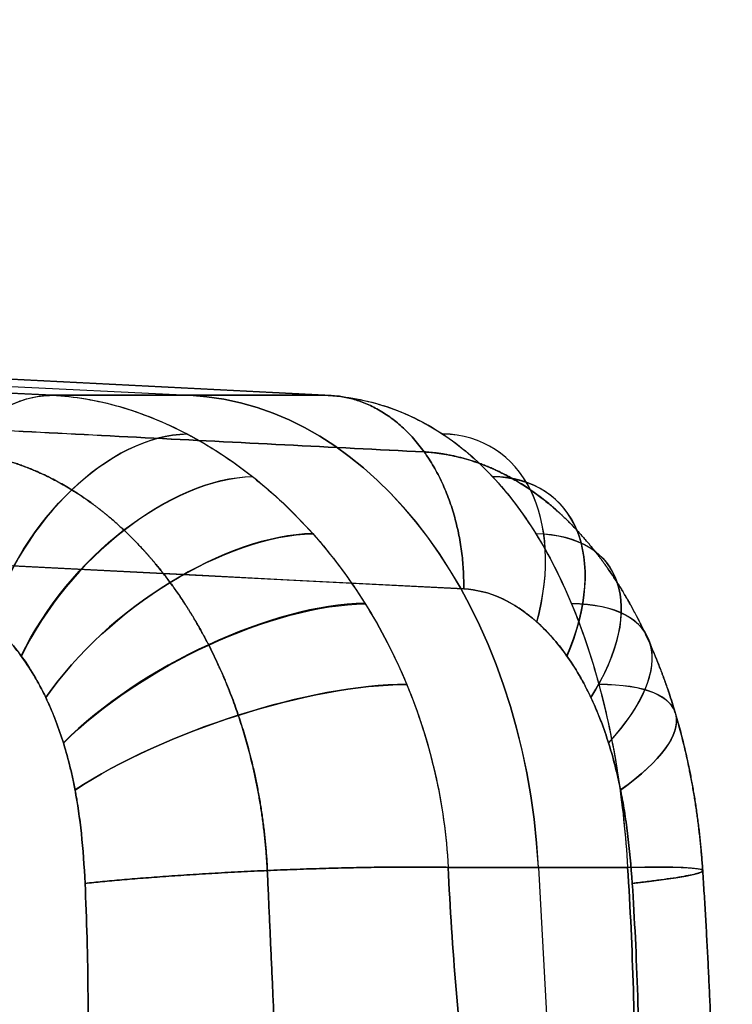
# Model space of a CAD drawing. Units: millimetres. Extents: x -32.8 to 26.5, y -9.5 to 80.1.
# Drawn here: x 18.4 to 20.3, y 0.2 to 2.7 of the extents above; entities that cross this region are included whole.
import ezdxf

# ---------------------------------------------------------------- set-up
doc = ezdxf.new("R2010")
doc.units = ezdxf.units.MM
doc.header["$MEASUREMENT"] = 0
doc.layers.add('Predefinito', color=7, linetype='Continuous', true_color=0x000000)

msp = doc.modelspace()

# ---------------------------------------------------------------- linework, layer by layer
at = {"layer": 'Predefinito'}
for p, q in [((-0.4045, 2.6943, 1.9269), (18.8764, 1.7421, 21.2079)), ((-0.4045, 2.6943, -2.7023), (18.8764, 1.7421, -21.9832)), ((19.7608, 0.5452, -22.8675), (19.8993, -1.9366, -23.0061)), ((19.7608, 0.5452, 22.0922), (19.8993, -1.9366, 22.2307))]:
    msp.add_line(p, q, dxfattribs=at)
at = {"layer": 'Predefinito', "extrusion": (0.728706, -0.03486, -0.683939)}
msp.add_arc((2.1257, -3.67, 28.7104), 0.5, 269.1267, 358.0307, dxfattribs=at)
at = {"layer": 'Predefinito', "extrusion": (-9.11205e-13, 1, 9.10563e-13)}
msp.add_arc((2.7191, -0.3877, 1.7421), 30.5407, 224.08273, 225.91727, dxfattribs=at)
at = {"layer": 'Predefinito', "extrusion": (-9.88689e-13, 1, -9.98818e-13)}
msp.add_arc((2.7191, -0.3877, 1.7421), 30.5407, 134.08273, 135, dxfattribs=at)
at = {"layer": 'Predefinito', "extrusion": (-2.37638e-12, 1, -2.33928e-12)}
msp.add_arc((2.7191, -0.3877, 1.7421), 30.5407, 135, 135.91727, dxfattribs=at)
at = {"layer": 'Predefinito', "extrusion": (0.707107, -8.99348e-19, 0.707107)}
msp.add_arc((0.4429, -28.8468, -2.1968), 1.3, 274.514, 358, dxfattribs=at)
at = {"layer": 'Predefinito', "extrusion": (0.707107, 4.03854e-16, -0.707107)}
msp.add_arc((0.4429, 28.2985, -1.6486), 1.3, 2, 85.486, dxfattribs=at)
at = {"layer": 'Predefinito', "extrusion": (0.669551, -0.382345, -0.636799)}
msp.add_arc((10.2932, -7.3414, 26.4129), 0.5261, 251.0988, 339.1431, dxfattribs=at)
at = {"layer": 'Predefinito', "extrusion": (0.669463, -0.382625, 0.636724)}
msp.add_arc((10.2991, 6.7485, 25.9158), 0.5261, 20.8711, 108.9147, dxfattribs=at)
at = {"layer": 'Predefinito', "extrusion": (0.636799, -0.382345, 0.669551)}
msp.add_arc((10.9654, 4.9215, 25.9955), 0.5261, 292.9829, 21.0271, dxfattribs=at)
at = {"layer": 'Predefinito', "extrusion": (-0.636724, 0.382625, 0.669463)}
msp.add_arc((-10.9713, -5.5032, -26.5111), 0.5261, 112.9972, 201.0409, dxfattribs=at)
at = {"layer": 'Predefinito', "extrusion": (0.607177, -0.540808, -0.58212)}
msp.add_arc((13.3218, -10.5557, 23.9706), 0.5528, 243.8081, 331.5531, dxfattribs=at)
at = {"layer": 'Predefinito', "extrusion": (0.606613, -0.541979, 0.581619)}
msp.add_arc((13.3423, 9.9516, 23.4975), 0.5528, 28.5407, 116.2632, dxfattribs=at)
at = {"layer": 'Predefinito', "extrusion": (0.58212, -0.540808, 0.607177)}
msp.add_arc((14.0095, 8.6111, 23.5777), 0.5528, 300.6411, 28.3862, dxfattribs=at)
at = {"layer": 'Predefinito', "extrusion": (-0.581619, 0.541979, 0.606613)}
msp.add_arc((-14.0298, -9.257, -24.0261), 0.5528, 120.6735, 208.396, dxfattribs=at)
at = {"layer": 'Predefinito', "extrusion": (-0.524142, 0.68375, 0.507701)}
msp.add_arc((-15.5952, -13.9977, -20.7126), 0.5834, 214.6405, 302.1462, dxfattribs=at)
at = {"layer": 'Predefinito', "extrusion": (-0.523973, 0.683993, -0.507549)}
msp.add_arc((-15.5987, 13.3359, -20.3124), 0.5834, 57.8443, 145.3496, dxfattribs=at)
at = {"layer": 'Predefinito', "extrusion": (-0.507701, 0.68375, -0.524142)}
msp.add_arc((-16.2064, 12.4128, -20.3573), 0.5834, 145.9059, 233.4116, dxfattribs=at)
at = {"layer": 'Predefinito', "extrusion": (-0.507549, 0.683993, 0.523973)}
msp.add_arc((-16.2098, -13.0798, -20.757), 0.5834, 126.5978, 214.1031, dxfattribs=at)
at = {"layer": 'Predefinito', "extrusion": (-0.423569, 0.804534, 0.416311)}
msp.add_arc((-17.1867, -17.1793, -16.761), 0.614, 219.3001, 306.6414, dxfattribs=at)
at = {"layer": 'Predefinito', "extrusion": (-0.422731, 0.805369, -0.415546)}
msp.add_arc((-17.1967, 16.4971, -16.4059), 0.614, 53.3118, 140.7145, dxfattribs=at)
at = {"layer": 'Predefinito', "extrusion": (-0.416311, 0.804534, -0.423569)}
msp.add_arc((-17.7014, 15.8269, -16.4551), 0.614, 141.6626, 229.0039, dxfattribs=at)
at = {"layer": 'Predefinito', "extrusion": (-0.415546, 0.805369, 0.422731)}
msp.add_arc((-17.711, -16.5535, -16.7504), 0.614, 131.0073, 218.4101, dxfattribs=at)
at = {"layer": 'Predefinito', "extrusion": (-0.307023, 0.900024, 0.309344)}
msp.add_arc((-18.2403, -19.8137, -12.1773), 0.6407, 222.5699, 309.9076, dxfattribs=at)
at = {"layer": 'Predefinito', "extrusion": (-0.306749, 0.900204, -0.309091)}
msp.add_arc((-18.2421, 19.0814, -11.9268), 0.6407, 50.0864, 137.4241, dxfattribs=at)
at = {"layer": 'Predefinito', "extrusion": (-0.309344, 0.900024, -0.307023)}
msp.add_arc((-18.6804, 18.5892, -11.932), 0.6407, 138.5938, 225.9315, dxfattribs=at)
at = {"layer": 'Predefinito', "extrusion": (-0.309091, 0.900204, 0.306749)}
msp.add_arc((-18.6822, -19.3323, -12.1592), 0.6407, 134.074, 221.4117, dxfattribs=at)
at = {"layer": 'Predefinito', "extrusion": (-0.066057, 0.996799, 0.045026)}
msp.add_arc((-19.5025, -22.115, -1.7962), 0.6667, 136.8036, 224.3024, dxfattribs=at)
at = {"layer": 'Predefinito', "extrusion": (-1.35034e-13, 1, 1.37959e-13)}
msp.add_arc((2.7191, -0.3877, 0.5452), 31.7913, 224.41957, 225.58043, dxfattribs=at)
at = {"layer": 'Predefinito', "extrusion": (-9.96575e-14, 1, -9.45384e-14)}
msp.add_arc((2.7191, -0.3877, 0.5452), 31.7913, 134.41957, 135.58043, dxfattribs=at)
at = {"layer": 'Predefinito'}
for points, knots in [([(0.4218, 2.6039, 4.5619), (1.1768, 2.5689, 5.2695), (1.9315, 2.5334, 5.9772), (3.4406, 2.4621, 7.3927), (4.1951, 2.4263, 8.1005), (6.4585, 2.3187, 10.2241), (7.9672, 2.2468, 11.6399), (12.4934, 2.0307, 15.8873), (15.5107, 1.8864, 18.7191), (18.528, 1.7421, 21.5508)], [0, 0, 0, 0, 0.0310543, 0.0310543, 0.0621086, 0.0621086, 0.1242173, 0.1242173, 0.2484346, 0.2484346, 0.2484346, 0.2484346]), ([(18.528, 1.7421, -22.3262), (17.7736, 1.7782, -21.6182), (17.0192, 1.8143, -20.9103), (15.5105, 1.8864, -19.4944), (14.7562, 1.9225, -18.7863), (13.2475, 1.9946, -17.3704), (12.493, 2.0307, -16.6626), (10.9843, 2.1027, -15.2468), (10.23, 2.1388, -14.5387), (8.7213, 2.2108, -13.1228), (7.9669, 2.2468, -12.4149), (6.8353, 2.3007, -11.3531), (6.458, 2.3187, -10.9992), (5.7036, 2.3546, -10.2913), (5.3264, 2.3725, -9.9373), (4.572, 2.4084, -9.2295), (4.1947, 2.4263, -8.8757), (3.4402, 2.4621, -8.1679), (3.063, 2.48, -7.8138), (1.9312, 2.5335, -6.7523), (1.1766, 2.5689, -6.0446), (0.4218, 2.6039, -5.3373)], [0, 0, 0, 0, 0.125, 0.125, 0.25, 0.25, 0.375, 0.375, 0.5, 0.5, 0.625, 0.625, 0.6875, 0.6875, 0.75, 0.75, 0.8125, 0.8125, 0.875, 0.875, 1, 1, 1, 1]), ([(2.2305, 2.6039, -3.5286), (2.9381, 2.5689, -4.2836), (3.6458, 2.5334, -5.0382), (5.0613, 2.4621, -6.5474), (5.7691, 2.4263, -7.3019), (7.8927, 2.3187, -9.5652), (9.3084, 2.2468, -11.074), (13.5559, 2.0307, -15.6001), (16.3876, 1.8864, -18.6174), (19.2194, 1.7421, -21.6347)], [0, 0, 0, 0, 0.0310543, 0.0310543, 0.0621086, 0.0621086, 0.1242173, 0.1242173, 0.2484346, 0.2484346, 0.2484346, 0.2484346]), ([(19.2194, 1.7421, 20.8594), (18.5114, 1.7782, 20.105), (17.8035, 1.8143, 19.3507), (16.3876, 1.8864, 17.8419), (15.6796, 1.9225, 17.0876), (14.2637, 1.9946, 15.5789), (13.5558, 2.0307, 14.8245), (12.14, 2.1027, 13.3157), (11.4319, 2.1388, 12.5615), (10.0161, 2.2108, 11.0527), (9.3082, 2.2468, 10.2983), (8.2463, 2.3007, 9.1667), (7.8924, 2.3187, 8.7895), (7.1845, 2.3546, 8.035), (6.8306, 2.3725, 7.6579), (6.1227, 2.4084, 6.9034), (5.7689, 2.4263, 6.5261), (5.0611, 2.4621, 5.7716), (4.7071, 2.48, 5.3945), (3.6455, 2.5335, 4.2627), (2.9379, 2.5689, 3.508), (2.2305, 2.6039, 2.7532)], [0, 0, 0, 0, 0.125, 0.125, 0.25, 0.25, 0.375, 0.375, 0.5, 0.5, 0.625, 0.625, 0.6875, 0.6875, 0.75, 0.75, 0.8125, 0.8125, 0.875, 0.875, 1, 1, 1, 1]), ([(2.5805, 2.1129, -3.1773), (3.9964, 2.0429, -4.686), (5.4124, 1.9712, -6.1946), (8.2442, 1.8278, -9.2119), (9.6601, 1.7558, -10.7205), (13.9079, 1.5398, -15.2463), (16.7397, 1.3955, -18.2635), (19.5716, 1.2511, -21.2807)], [-0.2484293, -0.2484293, -0.2484293, -0.2484293, -0.186322, -0.186322, -0.1242146, -0.1242146, 0, 0, 0, 0]), ([(18.528, 1.7421, -22.3262), (18.5833, 1.7394, -22.38), (18.6404, 1.7298, -22.432), (18.7551, 1.6969, -22.5317), (18.8128, 1.6737, -22.5794), (18.898, 1.6291, -22.6471), (18.9262, 1.6127, -22.6686), (18.9815, 1.5767, -22.7106), (19.0086, 1.5572, -22.731), (19.0886, 1.4941, -22.7901), (19.1403, 1.4452, -22.8275), (19.2363, 1.3375, -22.8944), (19.2804, 1.2786, -22.9245), (19.3605, 1.1511, -22.9779), (19.3967, 1.0816, -23.0014), (19.4565, 0.9373, -23.0405), (19.4807, 0.8621, -23.0563), (19.5164, 0.7068, -23.0806), (19.5278, 0.6268, -23.0891), (19.5319, 0.5452, -23.0941)], [-1, -1, -1, -1, -0.875003, -0.875003, -0.750007, -0.750007, -0.687506, -0.687506, -0.625005, -0.625005, -0.500003, -0.500003, -0.375003, -0.375003, -0.250001, -0.250001, -0.125001, -0.125001, 0, 0, 0, 0]), ([(18.528, 1.7421, 21.5508), (18.5844, 1.7393, 21.6058), (18.6416, 1.7296, 21.6578), (18.756, 1.6968, 21.7571), (18.8131, 1.6736, 21.8044), (18.9265, 1.6141, 21.8945), (18.9828, 1.5774, 21.9374), (19.0894, 1.493, 22.016), (19.1402, 1.445, 22.0525), (19.2368, 1.337, 22.1192), (19.2817, 1.2771, 22.1497), (19.3614, 1.1496, 22.2029), (19.3967, 1.0815, 22.2261), (19.4568, 0.9364, 22.2654), (19.481, 0.8607, 22.2813), (19.5165, 0.7053, 22.3055), (19.5278, 0.6256, 22.3138), (19.5319, 0.5452, 22.3187)], [0, 0, 0, 0, 0.125, 0.125, 0.250001, 0.250001, 0.375, 0.375, 0.5, 0.5, 0.625, 0.625, 0.75, 0.75, 0.875, 0.875, 1, 1, 1, 1]), ([(19.2194, 1.7421, -21.6347), (19.2743, 1.7393, -21.6911), (19.3263, 1.7296, -21.7484), (19.4257, 1.6968, -21.8628), (19.473, 1.6736, -21.9199), (19.563, 1.6141, -22.0333), (19.606, 1.5774, -22.0895), (19.6846, 1.493, -22.1962), (19.7211, 1.445, -22.247), (19.7877, 1.337, -22.3435), (19.8182, 1.2771, -22.3884), (19.8715, 1.1496, -22.4682), (19.8946, 1.0815, -22.5035), (19.934, 0.9364, -22.5636), (19.9498, 0.8607, -22.5878), (19.974, 0.7053, -22.6233), (19.9824, 0.6256, -22.6346), (19.9873, 0.5452, -22.6386)], [0, 0, 0, 0, 0.125, 0.125, 0.250001, 0.250001, 0.375, 0.375, 0.5, 0.5, 0.625, 0.625, 0.75, 0.75, 0.875, 0.875, 1, 1, 1, 1]), ([(19.2194, 1.7421, 20.8594), (19.2733, 1.7394, 20.9147), (19.3252, 1.7298, 20.9718), (19.4249, 1.6969, 21.0866), (19.4727, 1.6737, 21.1442), (19.5403, 1.6291, 21.2294), (19.5619, 1.6127, 21.2576), (19.6039, 1.5767, 21.3129), (19.6242, 1.5572, 21.34), (19.6834, 1.4941, 21.42), (19.7207, 1.4452, 21.4717), (19.7876, 1.3375, 21.5677), (19.8177, 1.2786, 21.6118), (19.8712, 1.1511, 21.6919), (19.8946, 1.0816, 21.7281), (19.9337, 0.9373, 21.788), (19.9496, 0.8621, 21.8122), (19.9739, 0.7068, 21.8478), (19.9823, 0.6268, 21.8592), (19.9873, 0.5452, 21.8633)], [-1, -1, -1, -1, -0.875003, -0.875003, -0.750007, -0.750007, -0.687506, -0.687506, -0.625005, -0.625005, -0.500003, -0.500003, -0.375003, -0.375003, -0.250001, -0.250001, -0.125001, -0.125001, 0, 0, 0, 0]), ([(18.6107, 0.5044, -23.1057), (18.6067, 0.5939, -23.0998), (18.5982, 0.6729, -23.0899), (18.5851, 0.7419, -23.076), (18.585, 0.7428, -23.0758), (18.5847, 0.7441, -23.0755), (18.5843, 0.7462, -23.0751), (18.5834, 0.751, -23.0741), (18.5815, 0.7605, -23.0721), (18.5775, 0.7792, -23.068), (18.5689, 0.816, -23.059), (18.549, 0.8865, -23.0387), (18.5274, 0.9415, -23.0171), (18.5104, 0.977, -23.0003), (18.5097, 0.9784, -22.9996), (18.5085, 0.9809, -22.9984), (18.5067, 0.9846, -22.9966), (18.5024, 0.9931, -22.9924), (18.4936, 1.0099, -22.9838), (18.4755, 1.0422, -22.966), (18.4362, 1.1015, -22.9278), (18.3976, 1.1433, -22.8906), (18.3688, 1.1679, -22.863), (18.3677, 1.1688, -22.862), (18.3658, 1.1704, -22.8602), (18.3629, 1.1728, -22.8574), (18.3561, 1.1783, -22.8509), (18.3425, 1.1888, -22.8379), (18.3149, 1.2078, -22.8116), (18.2586, 1.2377, -22.7581), (18.2083, 1.2495, -22.7106), (18.1739, 1.2511, -22.6783)], [-1, -1, -1, -1, -0.75, -0.75, -0.748047, -0.748047, -0.746094, -0.742188, -0.734375, -0.71875, -0.6875, -0.625, -0.5, -0.5, -0.496094, -0.496094, -0.492188, -0.484375, -0.46875, -0.4375, -0.375, -0.25, -0.25, -0.246094, -0.246094, -0.242188, -0.234375, -0.21875, -0.1875, -0.125, 0, 0, 0, 0]), ([(18.1739, 1.2511, 21.903), (18.2429, 1.2478, 21.9677), (18.3082, 1.2198, 22.0296), (18.3708, 1.1662, 22.0896), (18.3716, 1.1655, 22.0903), (18.3733, 1.164, 22.092), (18.3759, 1.1617, 22.0945), (18.3819, 1.1564, 22.1003), (18.3938, 1.1452, 22.1116), (18.4168, 1.1217, 22.1338), (18.4599, 1.0694, 22.1754), (18.4919, 1.0156, 22.2067), (18.5116, 0.9745, 22.2262), (18.512, 0.9736, 22.2266), (18.513, 0.9714, 22.2276), (18.5146, 0.9682, 22.2291), (18.5181, 0.9606, 22.2326), (18.5249, 0.9453, 22.2394), (18.538, 0.9137, 22.2524), (18.5614, 0.8474, 22.2759), (18.577, 0.7851, 22.292), (18.5854, 0.7405, 22.301), (18.5855, 0.7401, 22.3011), (18.5857, 0.739, 22.3013), (18.586, 0.7374, 22.3016), (18.5867, 0.7337, 22.3023), (18.5881, 0.7262, 22.3038), (18.5907, 0.7108, 22.3066), (18.5956, 0.6793, 22.312), (18.604, 0.6126, 22.3215), (18.6087, 0.5493, 22.3274), (18.6107, 0.5044, 22.3304)], [-1, -1, -1, -1, -0.75, -0.75, -0.746094, -0.746094, -0.742188, -0.734375, -0.71875, -0.6875, -0.625, -0.5, -0.5, -0.496094, -0.496094, -0.492188, -0.484375, -0.46875, -0.4375, -0.375, -0.25, -0.25, -0.248047, -0.248047, -0.246094, -0.242188, -0.234375, -0.21875, -0.1875, -0.125, 0, 0, 0, 0]), ([(19.5716, 1.2511, -21.2807), (19.6363, 1.2478, -21.3496), (19.6982, 1.2198, -21.4149), (19.7582, 1.1662, -21.4775), (19.7589, 1.1655, -21.4783), (19.7606, 1.164, -21.4801), (19.7631, 1.1617, -21.4827), (19.7688, 1.1564, -21.4887), (19.7802, 1.1452, -21.5005), (19.8023, 1.1217, -21.5235), (19.844, 1.0694, -21.5666), (19.8753, 1.0156, -21.5986), (19.8948, 0.9745, -21.6183), (19.8952, 0.9736, -21.6188), (19.8962, 0.9714, -21.6198), (19.8977, 0.9682, -21.6213), (19.9012, 0.9606, -21.6248), (19.9079, 0.9453, -21.6317), (19.9209, 0.9137, -21.6447), (19.9445, 0.8474, -21.6682), (19.9606, 0.7851, -21.6837), (19.9696, 0.7405, -21.6922), (19.9696, 0.7401, -21.6923), (19.9699, 0.739, -21.6925), (19.9702, 0.7374, -21.6928), (19.9709, 0.7337, -21.6935), (19.9724, 0.7262, -21.6948), (19.9752, 0.7108, -21.6975), (19.9806, 0.6793, -21.7024), (19.99, 0.6126, -21.7108), (19.996, 0.5493, -21.7155), (19.999, 0.5044, -21.7175)], [-1, -1, -1, -1, -0.75, -0.75, -0.746094, -0.746094, -0.742188, -0.734375, -0.71875, -0.6875, -0.625, -0.5, -0.5, -0.496094, -0.496094, -0.492187, -0.484375, -0.46875, -0.4375, -0.375, -0.25, -0.25, -0.248047, -0.248047, -0.246094, -0.242187, -0.234375, -0.21875, -0.1875, -0.125, 0, 0, 0, 0]), ([(19.999, 0.5044, 20.9422), (19.993, 0.5939, 20.9381), (19.9831, 0.6729, 20.9296), (19.9692, 0.7419, 20.9165), (19.9691, 0.7428, 20.9164), (19.9688, 0.7441, 20.9161), (19.9684, 0.7462, 20.9157), (19.9674, 0.751, 20.9148), (19.9654, 0.7605, 20.9129), (19.9612, 0.7792, 20.9089), (19.9523, 0.816, 20.9003), (19.9319, 0.8865, 20.8804), (19.9103, 0.9415, 20.8588), (19.8935, 0.977, 20.8418), (19.8929, 0.9784, 20.8411), (19.8917, 0.9809, 20.8399), (19.8899, 0.9846, 20.8381), (19.8857, 0.9931, 20.8338), (19.8771, 1.0099, 20.8251), (19.8593, 1.0422, 20.8069), (19.821, 1.1015, 20.7676), (19.7838, 1.1433, 20.729), (19.7563, 1.1679, 20.7002), (19.7552, 1.1688, 20.6992), (19.7534, 1.1704, 20.6972), (19.7506, 1.1728, 20.6943), (19.7441, 1.1783, 20.6875), (19.7311, 1.1888, 20.6739), (19.7048, 1.2078, 20.6463), (19.6513, 1.2377, 20.59), (19.6039, 1.2495, 20.5398), (19.5716, 1.2511, 20.5053)], [-1, -1, -1, -1, -0.75, -0.75, -0.748047, -0.748047, -0.746094, -0.742187, -0.734375, -0.71875, -0.6875, -0.625, -0.5, -0.5, -0.496094, -0.496094, -0.492187, -0.484375, -0.46875, -0.4375, -0.375, -0.25, -0.25, -0.246094, -0.246094, -0.242187, -0.234375, -0.21875, -0.1875, -0.125, 0, 0, 0, 0]), ([(19.5319, 0.5452, -23.0941), (19.5365, 0.4419, -23.1009), (19.5435, 0.3386, -23.1056), (19.5606, 0.1319, -23.1116), (19.5708, 0.0285, -23.113), (19.5938, -0.1783, -23.1134), (19.6067, -0.2818, -23.1122), (19.6334, -0.4886, -23.1088), (19.6472, -0.5921, -23.1066), (19.6754, -0.799, -23.1018), (19.6896, -0.9025, -23.0992), (19.7173, -1.1094, -23.0949), (19.7309, -1.2128, -23.0929), (19.7565, -1.4197, -23.0905), (19.7683, -1.5231, -23.0904), (19.7838, -1.6782, -23.0922), (19.7887, -1.7299, -23.0932), (19.7974, -1.8333, -23.096), (19.8013, -1.8849, -23.0979), (19.8048, -1.9366, -23.1002)], [-1, -1, -1, -1, -0.8825614, -0.8825614, -0.7651227, -0.7651227, -0.6476832, -0.6476832, -0.5302429, -0.5302429, -0.4128026, -0.4128026, -0.2953618, -0.2953618, -0.1779206, -0.1779206, -0.1192001, -0.1192001, -0.0604795, -0.0604795, -0.0604795, -0.0604795]), ([(19.8048, -1.9366, 22.3248), (19.8012, -1.8849, 22.3226), (19.7973, -1.8333, 22.3207), (19.7887, -1.7299, 22.3178), (19.7838, -1.6782, 22.3169), (19.7683, -1.5231, 22.315), (19.7565, -1.4197, 22.3152), (19.7309, -1.2128, 22.3176), (19.7173, -1.1094, 22.3195), (19.6896, -0.9025, 22.3239), (19.6754, -0.799, 22.3265), (19.6472, -0.5921, 22.3313), (19.6334, -0.4886, 22.3335), (19.6067, -0.2818, 22.3368), (19.5938, -0.1783, 22.338), (19.5708, 0.0285, 22.3377), (19.5606, 0.1319, 22.3363), (19.5435, 0.3386, 22.3302), (19.5365, 0.4419, 22.3256), (19.5319, 0.5452, 22.3187)], [-0.9392798, -0.9392798, -0.9392798, -0.9392798, -0.8805743, -0.8805743, -0.8218688, -0.8218688, -0.7044577, -0.7044577, -0.5870469, -0.5870469, -0.4696367, -0.4696367, -0.3522265, -0.3522265, -0.2348171, -0.2348171, -0.1174085, -0.1174085, 0, 0, 0, 0]), ([(19.9934, -1.9366, -22.9115), (19.9912, -1.8849, -22.908), (19.9893, -1.8333, -22.9041), (19.9864, -1.7299, -22.8954), (19.9855, -1.6782, -22.8906), (19.9836, -1.5231, -22.8751), (19.9838, -1.4197, -22.8633), (19.9862, -1.2128, -22.8377), (19.9881, -1.1094, -22.8241), (19.9925, -0.9025, -22.7964), (19.9951, -0.799, -22.7821), (19.9999, -0.5921, -22.754), (20.0021, -0.4886, -22.7401), (20.0054, -0.2818, -22.7134), (20.0066, -0.1783, -22.7005), (20.0062, 0.0285, -22.6776), (20.0048, 0.1319, -22.6674), (19.9988, 0.3386, -22.6502), (19.9942, 0.4419, -22.6433), (19.9873, 0.5452, -22.6386)], [-0.9392798, -0.9392798, -0.9392798, -0.9392798, -0.8805743, -0.8805743, -0.8218688, -0.8218688, -0.7044577, -0.7044577, -0.5870469, -0.5870469, -0.4696367, -0.4696367, -0.3522265, -0.3522265, -0.2348171, -0.2348171, -0.1174085, -0.1174085, 0, 0, 0, 0]), ([(19.9873, 0.5452, 21.8633), (19.9942, 0.4419, 21.8679), (19.9988, 0.3386, 21.8749), (20.0048, 0.1319, 21.892), (20.0062, 0.0285, 21.9023), (20.0066, -0.1783, 21.9252), (20.0054, -0.2818, 21.9381), (20.0021, -0.4886, 21.9648), (19.9999, -0.5921, 21.9786), (19.9951, -0.799, 22.0068), (19.9925, -0.9025, 22.0211), (19.9881, -1.1094, 22.0487), (19.9862, -1.2128, 22.0623), (19.9838, -1.4197, 22.0879), (19.9836, -1.5231, 22.0997), (19.9855, -1.6782, 22.1153), (19.9864, -1.7299, 22.1201), (19.9893, -1.8333, 22.1288), (19.9912, -1.8849, 22.1327), (19.9934, -1.9366, 22.1362)], [-1, -1, -1, -1, -0.8825614, -0.8825614, -0.7651227, -0.7651227, -0.6476832, -0.6476832, -0.5302429, -0.5302429, -0.4128026, -0.4128026, -0.2953618, -0.2953618, -0.1779206, -0.1779206, -0.1192001, -0.1192001, -0.0604795, -0.0604795, -0.0604795, -0.0604795]), ([(18.5609, -1.9458, -23.1176), (18.5593, -1.8502, -23.1138), (18.5591, -1.6987, -23.11), (18.5623, -1.5278, -23.1089), (18.564, -1.4627, -23.1089), (18.5642, -1.453, -23.1089), (18.5643, -1.4504, -23.1089), (18.5644, -1.4486, -23.109), (18.5644, -1.4483, -23.109), (18.5644, -1.4458, -23.109), (18.5647, -1.4358, -23.109), (18.5655, -1.4086, -23.1091), (18.5688, -1.3072, -23.1097), (18.5754, -1.139, -23.1119), (18.5842, -0.9391, -23.1154), (18.5885, -0.8468, -23.1171), (18.5899, -0.8167, -23.1177), (18.5905, -0.8037, -23.118), (18.5909, -0.7949, -23.1182), (18.5911, -0.7909, -23.1182), (18.5928, -0.7539, -23.119), (18.6001, -0.5939, -23.122), (18.608, -0.4013, -23.1247), (18.613, -0.2462, -23.1258), (18.6148, -0.1828, -23.1259), (18.6154, -0.1576, -23.1259), (18.6155, -0.1497, -23.1258), (18.6156, -0.1464, -23.1258), (18.6157, -0.1441, -23.1258), (18.6157, -0.1421, -23.1258), (18.6161, -0.1263, -23.1258), (18.621, 0.1108, -23.1247), (18.6189, 0.3243, -23.1176), (18.6107, 0.5044, -23.1057)], [-0.9356592, -0.9356592, -0.9356592, -0.9356592, -0.8187018, -0.7602231, -0.7529133, -0.7510858, -0.7501721, -0.7501721, -0.7492584, -0.7492584, -0.7456034, -0.7309838, -0.7017444, -0.584787, -0.5263083, -0.5116886, -0.5043788, -0.5007239, -0.5007239, -0.497069, -0.497069, -0.4678296, -0.3508722, -0.2923935, -0.2631542, -0.2558443, -0.2521894, -0.2503619, -0.2503619, -0.2485345, -0.2485345, -0.2339148, 0, 0, 0, 0]), ([(18.6107, 0.5044, 22.3304), (18.6189, 0.3243, 22.3423), (18.621, 0.1108, 22.3494), (18.6161, -0.1263, 22.3504), (18.6157, -0.1421, 22.3505), (18.6157, -0.1441, 22.3505), (18.6156, -0.1464, 22.3505), (18.6155, -0.1497, 22.3505), (18.6154, -0.1576, 22.3505), (18.6148, -0.1829, 22.3506), (18.613, -0.2462, 22.3505), (18.6079, -0.4013, 22.3494), (18.6001, -0.594, 22.3466), (18.5928, -0.7539, 22.3436), (18.5911, -0.7909, 22.3429), (18.5909, -0.7949, 22.3428), (18.5905, -0.8037, 22.3427), (18.5899, -0.8167, 22.3424), (18.5885, -0.8468, 22.3418), (18.5842, -0.9391, 22.3401), (18.5754, -1.1391, 22.3365), (18.5688, -1.3073, 22.3344), (18.5655, -1.4086, 22.3337), (18.5647, -1.4358, 22.3336), (18.5644, -1.4458, 22.3336), (18.5644, -1.4483, 22.3336), (18.5644, -1.4486, 22.3336), (18.5643, -1.4504, 22.3336), (18.5642, -1.453, 22.3336), (18.564, -1.4627, 22.3336), (18.5623, -1.5278, 22.3336), (18.5591, -1.6987, 22.3346), (18.5593, -1.8503, 22.3385), (18.5609, -1.9458, 22.3422)], [-1, -1, -1, -1, -0.7660869, -0.7514673, -0.7514673, -0.7496399, -0.7496399, -0.7478124, -0.7441575, -0.7368477, -0.7076086, -0.6491303, -0.5321738, -0.5029346, -0.5029346, -0.4992797, -0.4992797, -0.4956248, -0.488315, -0.4736955, -0.4152172, -0.2982606, -0.2690215, -0.2544019, -0.250747, -0.250747, -0.2498333, -0.2498333, -0.2489196, -0.2470921, -0.2397823, -0.1813041, -0.0643475, -0.0643475, -0.0643475, -0.0643475]), ([(19.999, 0.5044, -21.7175), (20.0109, 0.3243, -21.7256), (20.0179, 0.1108, -21.7277), (20.019, -0.1263, -21.7228), (20.0191, -0.1421, -21.7225), (20.0191, -0.1441, -21.7224), (20.0191, -0.1464, -21.7224), (20.0191, -0.1497, -21.7223), (20.0191, -0.1576, -21.7221), (20.0191, -0.1829, -21.7215), (20.0191, -0.2462, -21.7198), (20.018, -0.4013, -21.7147), (20.0152, -0.594, -21.7068), (20.0122, -0.7539, -21.6995), (20.0115, -0.7909, -21.6978), (20.0114, -0.7949, -21.6976), (20.0112, -0.8037, -21.6972), (20.011, -0.8167, -21.6966), (20.0104, -0.8468, -21.6952), (20.0086, -0.9391, -21.691), (20.0051, -1.1391, -21.6821), (20.0029, -1.3073, -21.6755), (20.0023, -1.4086, -21.6723), (20.0022, -1.4358, -21.6715), (20.0022, -1.4458, -21.6712), (20.0022, -1.4483, -21.6711), (20.0022, -1.4486, -21.6711), (20.0022, -1.4504, -21.6711), (20.0022, -1.453, -21.671), (20.0022, -1.4627, -21.6707), (20.0022, -1.5278, -21.6691), (20.0032, -1.6987, -21.6658), (20.0071, -1.8503, -21.6661), (20.0108, -1.9458, -21.6676)], [-1, -1, -1, -1, -0.7660869, -0.7514673, -0.7514673, -0.7496399, -0.7496399, -0.7478124, -0.7441575, -0.7368477, -0.7076086, -0.6491303, -0.5321738, -0.5029346, -0.5029346, -0.4992797, -0.4992797, -0.4956248, -0.488315, -0.4736955, -0.4152172, -0.2982606, -0.2690215, -0.2544019, -0.250747, -0.250747, -0.2498333, -0.2498333, -0.2489196, -0.2470921, -0.2397823, -0.1813041, -0.0643475, -0.0643475, -0.0643475, -0.0643475]), ([(20.0108, -1.9458, 20.8923), (20.0071, -1.8502, 20.8907), (20.0032, -1.6987, 20.8905), (20.0022, -1.5278, 20.8937), (20.0022, -1.4627, 20.8954), (20.0022, -1.453, 20.8957), (20.0022, -1.4504, 20.8957), (20.0022, -1.4486, 20.8958), (20.0022, -1.4483, 20.8958), (20.0022, -1.4458, 20.8959), (20.0022, -1.4358, 20.8961), (20.0023, -1.4086, 20.8969), (20.0029, -1.3072, 20.9002), (20.0051, -1.139, 20.9068), (20.0086, -0.9391, 20.9157), (20.0104, -0.8468, 20.9199), (20.011, -0.8167, 20.9213), (20.0112, -0.8037, 20.9219), (20.0114, -0.7949, 20.9223), (20.0115, -0.7909, 20.9225), (20.0122, -0.7539, 20.9242), (20.0152, -0.5939, 20.9315), (20.018, -0.4013, 20.9394), (20.0191, -0.2462, 20.9445), (20.0191, -0.1828, 20.9462), (20.0191, -0.1576, 20.9468), (20.0191, -0.1497, 20.947), (20.0191, -0.1464, 20.947), (20.0191, -0.1441, 20.9471), (20.0191, -0.1421, 20.9471), (20.019, -0.1263, 20.9475), (20.0179, 0.1108, 20.9524), (20.0109, 0.3243, 20.9503), (19.999, 0.5044, 20.9422)], [-0.9356592, -0.9356592, -0.9356592, -0.9356592, -0.8187018, -0.7602231, -0.7529133, -0.7510858, -0.7501721, -0.7501721, -0.7492584, -0.7492584, -0.7456034, -0.7309838, -0.7017444, -0.584787, -0.5263083, -0.5116886, -0.5043788, -0.5007239, -0.5007239, -0.497069, -0.497069, -0.4678296, -0.3508722, -0.2923935, -0.2631542, -0.2558443, -0.2521894, -0.2503619, -0.2503619, -0.2485345, -0.2485345, -0.2339148, 0, 0, 0, 0])]:
    msp.add_open_spline(points, degree=3, knots=knots, dxfattribs=at)
for points, weights, knots in [([(2.4806, 2.4591, -3.2871), (3.1887, 2.4244, -4.042), (3.8965, 2.389, -4.7963), (5.3123, 2.318, -6.3051), (6.0202, 2.2822, -7.0595), (8.1441, 2.1748, -9.3227), (9.5599, 2.103, -10.8313), (13.8078, 1.8871, -15.3575), (16.6394, 1.7428, -18.3745), (19.4711, 1.5985, -21.3916)], [0.858146279917, 0.857890625802, 0.857741981413, 0.857512520997, 0.857434289245, 0.857242955812, 0.85717318934, 0.857005992329, 0.856961325007, 0.856918485775], [0, 0, 0, 0, 3.105432, 3.105432, 6.210865, 6.210865, 12.42173, 12.42173, 24.84346, 24.84346, 24.84346, 24.84346]), ([(19.4712, 1.5984, 20.6162), (16.6394, 1.7427, 17.599), (13.8078, 1.8869, 14.5819), (9.5597, 2.1028, 10.0555), (8.1439, 2.1747, 8.547), (5.3122, 2.3179, 5.5295), (3.897, 2.3895, 4.0214), (2.4807, 2.459, 2.5117)], [0.856918514384, 0.856961355301, 0.857006023733, 0.857173231785, 0.857243003748, 0.857498134463, 0.857660078518, 0.858146308281], [0, 0, 0, 0, 12.42173, 12.42173, 18.632595, 18.632595, 24.84346, 24.84346, 24.84346, 24.84346]), ([(18.2849, 1.5986, -22.5778), (18.3838, 1.5929, -22.672), (18.484, 1.5596, -22.7638), (18.6232, 1.4738, -22.889), (18.6673, 1.4398, -22.9281), (18.7508, 1.3612, -23.0016), (18.7905, 1.3163, -23.0363), (18.8626, 1.2187, -23.0988), (18.8951, 1.1661, -23.1267), (18.9529, 1.0536, -23.1765), (18.9785, 0.9931, -23.1985), (19.0414, 0.8068, -23.2531), (19.0665, 0.6744, -23.2755), (19.0733, 0.5371, -23.2846)], [0.856918508154, 0.857910798359, 0.858809859627, 0.859898634585, 0.860215026095, 0.860758287387, 0.860987108431, 0.861342535018, 0.861470694734, 0.86163755425, 0.86167604586, 0.861661391307, 0.861484815422, 0.86118589376], [0, 0, 0, 0, 0.477912, 0.477912, 0.716869, 0.716869, 0.955825, 0.955825, 1.194781, 1.194781, 1.433737, 1.433737, 1.911649, 1.911649, 1.911649, 1.911649]), ([(19.0731, 0.5371, 22.5092), (19.0665, 0.6724, 22.5003), (19.0416, 0.8057, 22.4781), (18.9784, 0.993, 22.4232), (18.9533, 1.0524, 22.4017), (18.8957, 1.1647, 22.3522), (18.8627, 1.2182, 22.3237), (18.7906, 1.3161, 22.2611), (18.7516, 1.3602, 22.2272), (18.6682, 1.4389, 22.1538), (18.6233, 1.4736, 22.1138), (18.4843, 1.5593, 21.9889), (18.3857, 1.5927, 21.8986), (18.2849, 1.5985, 21.8025)], [0.861185872754, 0.861481749889, 0.861661542241, 0.861676264319, 0.861639487957, 0.861474480655, 0.86134399214, 0.860987973732, 0.860764591227, 0.860222627585, 0.859899861235, 0.858813085401, 0.857929230891, 0.85691848651], [0, 0, 0, 0, 0.477917, 0.477917, 0.716875, 0.716875, 0.955833, 0.955833, 1.194792, 1.194792, 1.43375, 1.43375, 1.911666, 1.911666, 1.911666, 1.911666]), ([(19.471, 1.5986, 20.6163), (19.5652, 1.5929, 20.7152), (19.6571, 1.5596, 20.8154), (19.7822, 1.4738, 20.9547), (19.8213, 1.4398, 20.9988), (19.8948, 1.3612, 21.0822), (19.9295, 1.3163, 21.122), (19.992, 1.2187, 21.194), (20.02, 1.1661, 21.2265), (20.0698, 1.0536, 21.2843), (20.0917, 0.9931, 21.3099), (20.1463, 0.8068, 21.3729), (20.1687, 0.6744, 21.398), (20.1778, 0.5371, 21.4047)], [0.856918508154, 0.857910798359, 0.858809859627, 0.859898634585, 0.860215026095, 0.860758287387, 0.860987108431, 0.861342535018, 0.861470694734, 0.86163755425, 0.86167604586, 0.861661391307, 0.861484815422, 0.86118589376], [0, 0, 0, 0, 0.477912, 0.477912, 0.716869, 0.716869, 0.955825, 0.955825, 1.194781, 1.194781, 1.433737, 1.433737, 1.911649, 1.911649, 1.911649, 1.911649]), ([(20.1778, 0.5371, -22.1799), (20.1689, 0.6724, -22.1732), (20.1467, 0.8057, -22.1484), (20.0918, 0.993, -22.0851), (20.0703, 1.0524, -22.0601), (20.0208, 1.1647, -22.0025), (19.9923, 1.2182, -21.9695), (19.9297, 1.3161, -21.8973), (19.8957, 1.3602, -21.8584), (19.8223, 1.4389, -21.775), (19.7824, 1.4736, -21.7301), (19.6575, 1.5593, -21.591), (19.5671, 1.5927, -21.4924), (19.4711, 1.5985, -21.3916)], [0.861185872754, 0.861481749889, 0.861661542241, 0.861676264319, 0.861639487957, 0.861474480655, 0.86134399214, 0.860987973732, 0.860764591227, 0.860222627585, 0.859899861235, 0.858813085401, 0.857929230891, 0.85691848651], [0, 0, 0, 0, 0.477917, 0.477917, 0.716875, 0.716875, 0.955833, 0.955833, 1.194792, 1.194792, 1.43375, 1.43375, 1.911666, 1.911666, 1.911666, 1.911666]), ([(19.1862, -1.9402, -23.3597), (19.1856, -1.9284, -23.3591), (19.1851, -1.9167, -23.3584), (19.1793, -1.7888, -23.3519), (19.174, -1.6726, -23.3473), (19.1581, -1.3238, -23.3361), (19.1474, -1.091, -23.3322), (19.1153, -0.3928, -23.3214), (19.094, 0.073, -23.3153), (19.0731, 0.5371, -23.2846)], [0.860156869789, 0.860157940335, 0.860159228225, 0.860175814576, 0.860208901039, 0.860345212178, 0.860485439784, 0.860918043227, 0.861222147586, 0.86118587176], [0.31531, 0.31531, 0.31531, 0.31531, 0.350845, 0.350845, 0.701691, 0.701691, 1.403381, 1.403381, 2.806762, 2.806762, 2.806762, 2.806762]), ([(19.0731, 0.5371, 22.5092), (19.094, 0.073, 22.54), (19.1153, -0.3928, 22.5461), (19.1474, -1.091, 22.5569), (19.1581, -1.3238, 22.5608), (19.174, -1.6726, 22.572), (19.1793, -1.7888, 22.5766), (19.1851, -1.9167, 22.5831), (19.1856, -1.9284, 22.5837), (19.1862, -1.9402, 22.5844)], [0.861185871743, 0.861222147567, 0.860918043214, 0.86048543977, 0.860345212165, 0.860208901029, 0.860175814565, 0.860159228216, 0.860157940326, 0.860156869781], [0, 0, 0, 0, 1.403381, 1.403381, 2.105072, 2.105072, 2.455917, 2.455917, 2.491453, 2.491453, 2.491453, 2.491453]), ([(20.1778, 0.5371, -22.1799), (20.2086, 0.073, -22.2008), (20.2147, -0.3928, -22.2221), (20.2255, -1.091, -22.2541), (20.2294, -1.3238, -22.2648), (20.2405, -1.6726, -22.2808), (20.2452, -1.7888, -22.2861), (20.2517, -1.9167, -22.2919), (20.2523, -1.9284, -22.2924), (20.2529, -1.9402, -22.2929)], [0.861185871743, 0.861222147567, 0.860918043214, 0.86048543977, 0.860345212165, 0.860208901029, 0.860175814565, 0.860159228216, 0.860157940326, 0.860156869781], [0, 0, 0, 0, 1.403381, 1.403381, 2.105072, 2.105072, 2.455917, 2.455917, 2.491453, 2.491453, 2.491453, 2.491453]), ([(20.2529, -1.9402, 21.5176), (20.2523, -1.9284, 21.5171), (20.2517, -1.9167, 21.5165), (20.2452, -1.7888, 21.5107), (20.2405, -1.6726, 21.5054), (20.2294, -1.3238, 21.4895), (20.2255, -1.091, 21.4788), (20.2147, -0.3928, 21.4468), (20.2086, 0.073, 21.4254), (20.1778, 0.5371, 21.4045)], [0.860156869789, 0.860157940335, 0.860159228225, 0.860175814576, 0.860208901039, 0.860345212178, 0.860485439784, 0.860918043227, 0.861222147586, 0.86118587176], [0.31531, 0.31531, 0.31531, 0.31531, 0.350845, 0.350845, 0.701691, 0.701691, 1.403381, 1.403381, 2.806762, 2.806762, 2.806762, 2.806762])]:
    msp.add_rational_spline(points, weights, degree=3, knots=knots, dxfattribs=at)
msp.add_open_spline([(19.5716, 1.2511, 20.5053), (10.0644, 1.7357, 10.3759), (4.4007, 2.023, 4.3414), (2.5805, 2.1129, 2.402)], degree=3, dxfattribs=at)
for points, weights in [([(18.1739, 1.2511, 21.903), (18.1922, 1.7413, 21.9085), (18.528, 1.7421, 21.5508)], [0.999999863547, 0.713837038451, 1]), ([(19.5716, 1.2511, -21.2807), (19.577, 1.7413, -21.299), (19.2194, 1.7421, -21.6347)], [0.999999863547, 0.713837038451, 1]), ([(19.2194, 1.7421, 20.8594), (19.577, 1.7413, 20.5237), (19.5716, 1.2511, 20.5053)], [1, 0.713837038451, 0.999999863547]), ([(19.5319, 0.5452, -23.0941), (19.0756, 0.5541, -23.5402), (18.6107, 0.5044, -23.1057)], [0.999999867617, 0.722371809005, 1]), ([(18.6107, 0.5044, 22.3304), (19.0756, 0.5541, 22.7649), (19.5319, 0.5452, 22.3187)], [0.999999867617, 0.722371808989, 1]), ([(19.9873, 0.5452, 21.8633), (20.4335, 0.5541, 21.407), (19.999, 0.5044, 20.9422)], [0.999999867617, 0.722371809005, 1])]:
    msp.add_rational_spline(points, weights, degree=2, dxfattribs=at)

doc.saveas('drawing.dxf')
